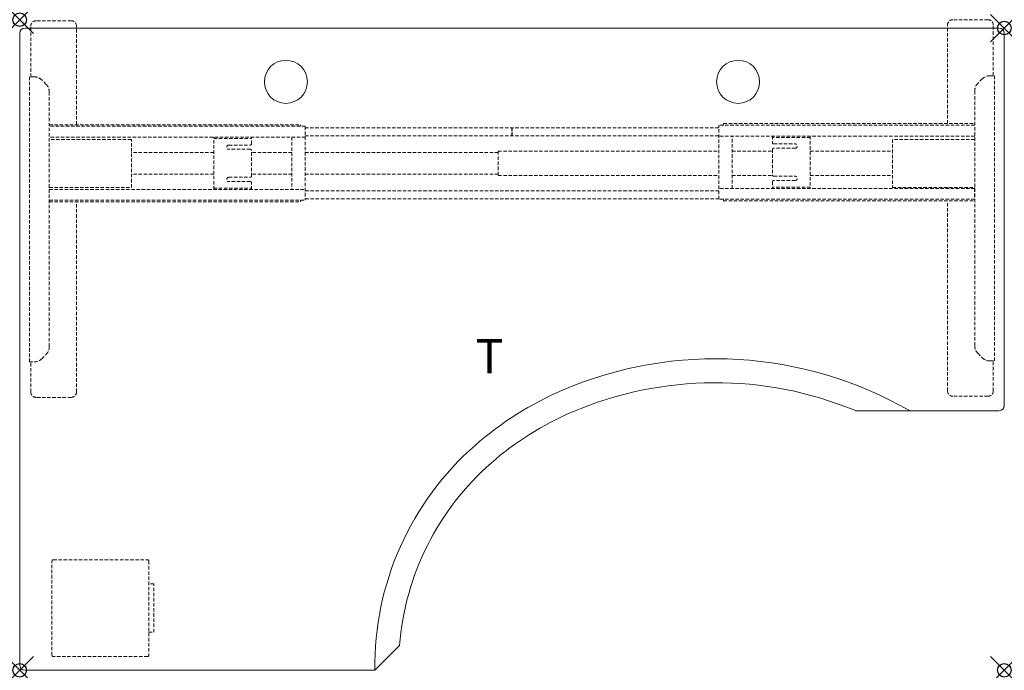
# Model space of a CAD drawing. Extents: x 0 to 72, y -47.6 to 0.
import ezdxf
from ezdxf.enums import TextEntityAlignment as Align

# ---------------------------------------------------------------- set-up
doc = ezdxf.new("R2010")
doc.units = 0
doc.header["$LTSCALE"] = 2
doc.header["$PDMODE"] = 35
doc.linetypes.add('HIDDEN2', pattern=[0.1875, 0.125, -0.0625])
doc.layers.add('AFUTL-P', color=2, linetype='Continuous')
doc.layers.add('AFUTL-P-TN', color=2, linetype='Continuous')
doc.styles.get("Standard").update_dxf_attribs({"font": 'monotxt.shx', "height": 2.5})

msp = doc.modelspace()

# ---------------------------------------------------------------- linework, layer by layer
at = {"layer": 'AFUTL-P', "linetype": 'HIDDEN2', "lineweight": 0}
for p, q in [((70.799, 0), (68.24, 0)), ((0.807, -4.18), (0.807, -0.472)), ((3.76, -0.078), (1.201, -0.078)), ((4.154, -7.686), (4.154, -0.472)), ((67.846, -7.608), (67.846, -0.394)), ((71.193, -4.102), (71.193, -0.394)), ((0.709, -25.046), (0.709, -4.18)), ((1.052, -4.18), (0.709, -4.18)), ((70.948, -4.102), (71.291, -4.102)), ((71.291, -4.102), (71.291, -24.969)), ((1.935, -4.737), (1.609, -4.411)), ((70.391, -4.333), (70.065, -4.659)), ((2.165, -5.294), (2.165, -23.933)), ((69.835, -23.855), (69.835, -5.216)), ((2.165, -7.686), (20.532, -7.686)), ((20.886, -7.804), (2.165, -7.804)), ((20.532, -7.686), (20.532, -7.804)), ((20.886, -7.804), (20.886, -13.218)), ((51.114, -7.903), (20.886, -7.903)), ((35.98, -7.913), (35.98, -8.483)), ((35.98, -7.913), (36.02, -7.913)), ((36.02, -8.483), (36.02, -7.913)), ((69.835, -7.726), (51.114, -7.726)), ((51.114, -13.14), (51.114, -7.726)), ((51.469, -7.608), (69.835, -7.608)), ((51.469, -7.608), (51.469, -7.726)), ((20.886, -8.592), (2.165, -8.592)), ((14.193, -12.43), (14.193, -8.592)), ((16.949, -9.094), (16.949, -8.592)), ((19.902, -8.592), (19.902, -12.43)), ((51.114, -8.493), (20.886, -8.493)), ((36.02, -8.483), (35.98, -8.483)), ((69.835, -8.514), (51.114, -8.514)), ((52.098, -12.352), (52.098, -8.514)), ((55.051, -8.514), (55.051, -9.016)), ((57.807, -8.612), (55.051, -8.612)), ((57.807, -8.514), (57.807, -12.352)), ((8.165, -8.757), (2.165, -8.757)), ((8.165, -12.281), (8.165, -8.757)), ((14.193, -8.69), (16.949, -8.69)), ((15.295, -9.172), (16.87, -9.172)), ((55.13, -9.094), (56.705, -9.094)), ((69.835, -8.757), (63.828, -8.757)), ((63.828, -8.757), (63.828, -12.281)), ((14.193, -9.724), (8.165, -9.724)), ((16.87, -9.487), (15.295, -9.487)), ((16.949, -11.456), (16.949, -9.566)), ((19.902, -9.724), (16.949, -9.724)), ((34.992, -9.724), (20.886, -9.724)), ((34.992, -9.625), (34.992, -11.397)), ((34.992, -9.625), (51.114, -9.625)), ((52.098, -9.625), (55.051, -9.625)), ((55.051, -9.488), (55.051, -11.378)), ((56.705, -9.409), (55.13, -9.409)), ((57.807, -9.625), (63.828, -9.625)), ((14.193, -11.298), (8.165, -11.298)), ((19.902, -11.298), (16.949, -11.298)), ((34.992, -11.298), (20.886, -11.298)), ((34.992, -11.397), (51.114, -11.397)), ((52.098, -11.397), (55.053, -11.397)), ((55.13, -11.457), (56.705, -11.457)), ((57.807, -11.397), (63.828, -11.397)), ((15.295, -11.535), (16.87, -11.535)), ((16.87, -11.85), (15.295, -11.85)), ((16.949, -12.43), (16.949, -11.928)), ((55.051, -11.85), (55.051, -12.352)), ((56.705, -11.772), (55.13, -11.772)), ((2.165, -12.281), (8.165, -12.281)), ((2.165, -12.43), (20.886, -12.43)), ((14.193, -12.332), (16.949, -12.332)), ((20.886, -12.529), (51.114, -12.529)), ((69.835, -12.352), (51.114, -12.352)), ((57.807, -12.254), (55.051, -12.254)), ((63.828, -12.281), (69.835, -12.281)), ((67.846, -12.352), (67.846, -12.281)), ((69.815, -12.352), (69.815, -13.14)), ((2.165, -13.218), (20.886, -13.218)), ((2.165, -13.336), (20.532, -13.336)), ((4.154, -27.243), (4.154, -13.336)), ((20.532, -13.336), (20.532, -13.218)), ((20.886, -13.119), (51.114, -13.119)), ((69.835, -13.14), (51.114, -13.14)), ((51.469, -13.258), (51.469, -13.14)), ((51.469, -13.258), (69.835, -13.258)), ((67.846, -27.165), (67.846, -13.258)), ((70.065, -24.412), (70.391, -24.738)), ((0.709, -25.046), (1.052, -25.046)), ((0.807, -27.243), (0.807, -25.046)), ((1.609, -24.816), (1.935, -24.49)), ((70.948, -24.969), (71.291, -24.969)), ((71.193, -27.165), (71.193, -24.969)), ((3.76, -27.637), (1.201, -27.637)), ((70.799, -27.559), (68.24, -27.559)), ((2.461, -39.52), (9.35, -39.52)), ((2.362, -46.508), (2.362, -39.619)), ((9.449, -39.619), (9.449, -46.508)), ((9.819, -41.29), (9.449, -41.29)), ((9.819, -44.814), (9.819, -41.29)), ((9.449, -44.814), (9.819, -44.814)), ((9.35, -46.607), (2.461, -46.607))]:
    msp.add_line(p, q, dxfattribs=at)
at = {"layer": 'AFUTL-P', "linetype": 'Continuous', "lineweight": 0}
for p, q in [((0.394, -0.611), (71.606, -0.611)), ((0, -47.217), (0, -1.004)), ((72, -1.004), (72, -28.217)), ((71.606, -28.611), (61.118, -28.611)), ((25.967, -47.611), (0.394, -47.611))]:
    msp.add_line(p, q, dxfattribs=at)
at = {"layer": 'AFUTL-P'}
msp.add_line((25.967, -47.611), (27.776, -45.802), dxfattribs=at)
at = {"layer": 'AFUTL-P', "linetype": 'Continuous', "lineweight": 0}
for centre in [(19.465, -4.548), (52.535, -4.548)]:
    msp.add_circle(centre, 1.575, dxfattribs=at)
at = {"layer": 'AFUTL-P', "linetype": 'HIDDEN2', "lineweight": 0}
for centre, radius, start, end in [((68.24, -0.394), 0.394, 90, 180), ((70.799, -0.394), 0.394, 0, 90), ((1.201, -0.472), 0.394, 90, 180), ((3.76, -0.472), 0.394, 0, 90), ((1.052, -4.968), 0.787, 45, 90), ((70.948, -4.89), 0.787, 90, 135), ((1.378, -5.294), 0.787, 0, 45), ((70.622, -5.216), 0.787, 135, 180), ((15.295, -9.33), 0.157, 90, 270), ((16.87, -9.094), 0.0787, 270, 0), ((55.13, -9.016), 0.0787, 180, 270), ((56.705, -9.252), 0.157, 270, 90), ((16.87, -9.566), 0.0787, 360, 90), ((55.13, -9.488), 0.0787, 90, 180), ((16.87, -11.456), 0.0787, 270, 0), ((55.13, -11.378), 0.0787, 180, 270), ((56.705, -11.614), 0.157, 270, 90), ((15.295, -11.692), 0.157, 90, 270), ((16.87, -11.928), 0.0787, 360, 90), ((55.13, -11.85), 0.0787, 90, 180), ((1.378, -23.933), 0.787, 315, 0), ((70.622, -23.855), 0.787, 180, 225), ((1.052, -24.259), 0.787, 270, 315), ((70.948, -24.181), 0.787, 225, 270), ((1.201, -27.243), 0.394, 180, 270), ((3.76, -27.243), 0.394, 270, 360), ((68.24, -27.165), 0.394, 180, 270), ((70.799, -27.165), 0.394, 270, 360), ((2.461, -39.619), 0.0984, 90, 180), ((9.35, -39.619), 0.0984, 0, 90), ((2.461, -46.508), 0.0984, 180, 270), ((9.35, -46.508), 0.0984, 270, 0)]:
    msp.add_arc(centre, radius, start, end, dxfattribs=at)
at = {"layer": 'AFUTL-P', "linetype": 'Continuous', "lineweight": 0}
for centre, radius, start, end in [((0.394, -1.004), 0.394, 90, 180), ((71.606, -1.004), 0.394, 0, 90), ((50.881, -53.173), 28.361, 60.00684, 113.25596), ((50.881, -53.173), 26.611, 67.37488, 113.25596), ((49.203, -49.27), 24.112, 113.25596, 131.18993), ((49.203, -49.27), 22.362, 113.25596, 131.18993), ((71.606, -28.217), 0.394, 270, 360), ((47.517, -47.343), 21.552, 131.18993, 180.71145), ((47.517, -47.343), 19.802, 131.18993, 175.53725), ((0.394, -47.217), 0.394, 180, 270)]:
    msp.add_arc(centre, radius, start, end, dxfattribs=at)
at = {"layer": 'AFUTL-P'}
for p in [(0, 0), (72, -0.611), (0, -47.611), (72, -47.611)]:
    msp.add_point(p, dxfattribs=at)

# ---------------------------------------------------------------- texts
at = {"layer": 'AFUTL-P-TN'}
msp.add_text('T', height=2.5, dxfattribs=at).set_placement((34.346, -25.872), align=Align.CENTER)

doc.saveas('drawing.dxf')
